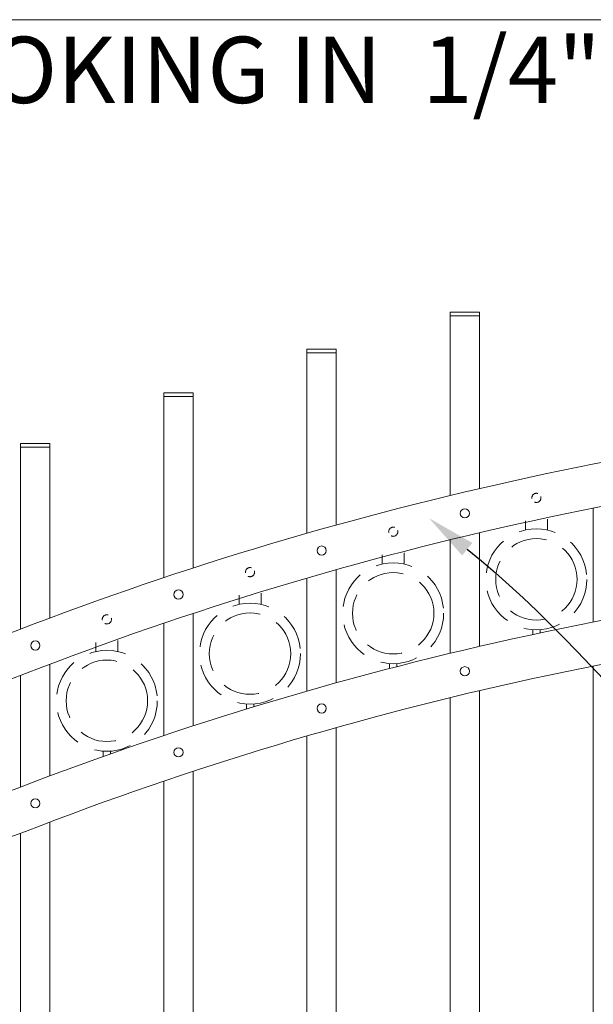
# Model space of a CAD drawing. Extents: x 99 to 5732, y 118 to 790.
# Drawn here: x 5323 to 5362, y 580 to 647 of the extents above; entities that cross this region are included whole.
import ezdxf
from ezdxf import colors
from ezdxf.entities.mleader import LeaderData, LeaderLine
from ezdxf.math import Vec2, Vec3

# ---------------------------------------------------------------- set-up
doc = ezdxf.new("R2010")
doc.units = 0
doc.header["$LTSCALE"] = 10
doc.header["$MEASUREMENT"] = 0
doc.linetypes.add('HIDDEN', pattern=[0.375, 0.25, -0.125])
doc.linetypes.add('HIDDEN2', pattern=[0.1875, 0.125, -0.0625])
for name, color, linetype, lineweight in [('3', 6, 'CONTINUOUS', 20), ('4', 80, 'CONTINUOUS', 15), ('5', 50, 'CONTINUOUS', 9)]:
    doc.layers.add(name, color=color, linetype=linetype, lineweight=lineweight)
doc.styles.add('ARIAL', font='arial.ttf')
doc.styles.get("Standard").update_dxf_attribs({"font": 'txt.shx', "height": 0.09375})

msp = doc.modelspace()

# ---------------------------------------------------------------- linework, layer by layer
at = {"layer": '3'}
for centre, radius, start, end in [((5407.44754, 385.38543), 236.29012, 93.1254601, 110.7658738), ((5406.65749, 388.38364), 230.25821, 93.0105397, 110.9822995), ((5407.44754, 374.63543), 236.29012, 93.1254601, 110.7658738), ((5406.65749, 377.63364), 230.25821, 93.0105397, 110.9822995), ((5241.01379, 821.32498), 230.34105, 273.0608481, 291.0293696), ((5240.97994, 820.72407), 232.73996, 273.0379272, 290.9526094), ((5241.01379, 810.57498), 230.34105, 273.0608481, 291.0293696), ((5240.97994, 809.97407), 232.73996, 273.0379272, 290.9526094)]:
    msp.add_arc(centre, radius, start, end, dxfattribs=at)
at = {"layer": '4'}
for p, q in [((5352.06314, 615.09304), (5352.06314, 627.33185)), ((5352.06314, 627.33185), (5354.06314, 627.33185)), ((5354.06314, 615.56606), (5354.06314, 627.33185)), ((5342.31314, 612.52091), (5342.31314, 624.8053)), ((5342.31314, 624.8053), (5344.31314, 624.8053)), ((5344.31314, 613.08493), (5344.31314, 624.8053)), ((5332.56314, 609.49554), (5332.56314, 621.82721)), ((5332.56314, 621.82721), (5334.56314, 621.82721)), ((5334.56314, 610.15394), (5334.56314, 621.82721)), ((5322.81314, 605.99764), (5322.81314, 618.37933)), ((5322.81314, 618.37933), (5324.81314, 618.37933)), ((5324.81314, 606.75519), (5324.81314, 618.37933)), ((5361.81314, 614.23277), (5361.81314, 606.47701)), ((5354.06314, 612.55473), (5354.06314, 604.81606)), ((5352.06314, 612.07606), (5352.06314, 604.34304)), ((5342.31314, 609.4688), (5342.31314, 601.77091)), ((5344.31314, 610.04109), (5344.31314, 602.33493)), ((5334.56314, 607.06434), (5334.56314, 599.40394)), ((5332.56314, 606.39481), (5332.56314, 598.74554)), ((5324.81314, 603.60526), (5324.81314, 596.00519)), ((5361.81314, 603.48277), (5361.81314, 499.21669)), ((5322.81314, 602.84516), (5322.81314, 595.24764)), ((5354.06314, 601.80473), (5354.06314, 499.21669)), ((5352.06314, 601.32606), (5352.06314, 499.21669)), ((5342.31314, 598.7188), (5342.31314, 499.21669)), ((5344.31314, 599.29109), (5344.31314, 499.21669)), ((5334.56314, 596.31434), (5334.56314, 499.21669)), ((5332.56314, 595.64481), (5332.56314, 499.21669)), ((5324.81314, 592.85526), (5324.81314, 499.21669)), ((5322.81314, 592.09516), (5322.81314, 499.21669))]:
    msp.add_line(p, q, dxfattribs=at)
for centre in [(5353.06314, 613.87678), (5343.31314, 611.34308), (5333.56314, 608.35038), (5323.81314, 604.87973), (5353.06314, 603.12678), (5343.31314, 600.59308), (5333.56314, 597.60038), (5323.81314, 594.12973)]:
    msp.add_circle(centre, 0.3125, dxfattribs=at)
at = {"layer": '5'}
for p, q in [((5248.03567, 647.49055), (5387.48332, 647.49055)), ((5352.06314, 627.58185), (5354.06314, 627.58185)), ((5352.06314, 627.58185), (5352.06314, 627.33185)), ((5354.06314, 627.58185), (5354.06314, 627.33185)), ((5342.31314, 625.0553), (5344.31314, 625.0553)), ((5342.31314, 625.0553), (5342.31314, 624.8053)), ((5344.31314, 625.0553), (5344.31314, 624.8053)), ((5332.56314, 622.07721), (5334.56314, 622.07721)), ((5332.56314, 622.07721), (5332.56314, 621.82721)), ((5334.56314, 622.07721), (5334.56314, 621.82721)), ((5322.81314, 618.62933), (5324.81314, 618.62933)), ((5322.81314, 618.62933), (5322.81314, 618.37933)), ((5324.81314, 618.62933), (5324.81314, 618.37933))]:
    msp.add_line(p, q, dxfattribs=at)
at = {"layer": '5', "linetype": 'HIDDEN'}
for p, q in [((5358.68558, 612.73743), (5358.68558, 613.48897)), ((5357.18558, 612.73743), (5357.18558, 613.36314)), ((5347.43558, 610.43092), (5347.43558, 611.05663)), ((5348.93558, 610.43092), (5348.93558, 611.18246)), ((5337.68558, 607.68065), (5337.68558, 608.30636)), ((5339.18558, 607.68065), (5339.18558, 608.43219)), ((5357.68558, 605.95577), (5357.68558, 605.62626)), ((5358.18558, 605.95577), (5358.18558, 605.73341)), ((5327.93558, 604.46693), (5327.93558, 605.09264)), ((5329.43558, 604.46693), (5329.43558, 605.21847)), ((5347.93558, 603.64926), (5347.93558, 603.30844)), ((5348.43558, 603.64926), (5348.43558, 603.43798)), ((5338.18558, 600.89899), (5338.18558, 600.54647)), ((5338.68558, 600.89899), (5338.68558, 600.69916)), ((5328.43558, 597.68527), (5328.43558, 597.32384)), ((5328.93558, 597.68527), (5328.93558, 597.50061))]:
    msp.add_line(p, q, dxfattribs=at)
at = {"layer": '5', "linetype": 'HIDDEN2', "ltscale": 0.5}
for centre in [(5357.93814, 614.93053), (5348.18814, 612.62402), (5338.43814, 609.87375), (5328.68814, 606.66003)]:
    msp.add_circle(centre, 0.3125, dxfattribs=at)
at = {"layer": '5', "linetype": 'HIDDEN2', "ltscale": 2}
for centre, radius in [((5357.93558, 609.38347), 3.4368), ((5357.93558, 609.38347), 2.77161), ((5348.18558, 607.07696), 3.4368), ((5348.18558, 607.07696), 2.77161), ((5338.43558, 604.32669), 3.4368), ((5338.43558, 604.32669), 2.77161), ((5328.68558, 601.11297), 3.4368), ((5328.68558, 601.11297), 2.77161)]:
    msp.add_circle(centre, radius, dxfattribs=at)

# ---------------------------------------------------------------- texts
at = {"layer": '5', "style": 'ARIAL'}
msp.add_text('ELEVATION - OUTSIDE LOOKING IN  1/4"=1\'-0"', height=4.512, dxfattribs=at).set_placement((5248.14333, 641.81601))

# ---------------------------------------------------------------- leaders
at = {"layer": '5'}
ml = msp.add_multileader_mtext('Standard', dxfattribs=at)
ml.set_content('')
ml.set_leader_properties()
ml.build(insert=Vec2(0, 0))
ml.multileader.update_dxf_attribs({"leader_type": 2, "text_right_attachment_type": 6, "dogleg_length": 0.8064, "arrow_head_size": 3.36})
ctx = ml.context
ctx.base_point, ctx.char_height, ctx.arrow_head_size, ctx.landing_gap_size, ctx.plane_origin = Vec3(5415.08842, 561.20276), 0.09375, 3.36, 0.09, Vec3(5414.64202, 561.20276)
ctx.right_attachment = 6
notes = []
notes.append((ctx, [(0, (1, 1, 0), (5414.28202, 561.20276), (1, 0), 0.8064, [(0, [(5350.61912, 613.55469)], 0, [])])]))
ctx.mtext, ml.multileader.dxf.content_type = None, 0
for ctx, leaders in notes:
    for number, flags, end, landing, length, lines in leaders:
        leader = LeaderData()
        leader.index, (leader.has_last_leader_line, leader.has_dogleg_vector, leader.attachment_direction) = number, flags
        leader.last_leader_point, leader.dogleg_vector, leader.dogleg_length = Vec3(end), Vec3(landing), length
        for number, points, colour, breaks in lines:
            line = LeaderLine()
            line.index, line.vertices, line.color, line.breaks = number, Vec3.list(points), colors.encode_raw_color(colour), breaks
            leader.lines.append(line)
        ctx.leaders.append(leader)

doc.saveas('drawing.dxf')
